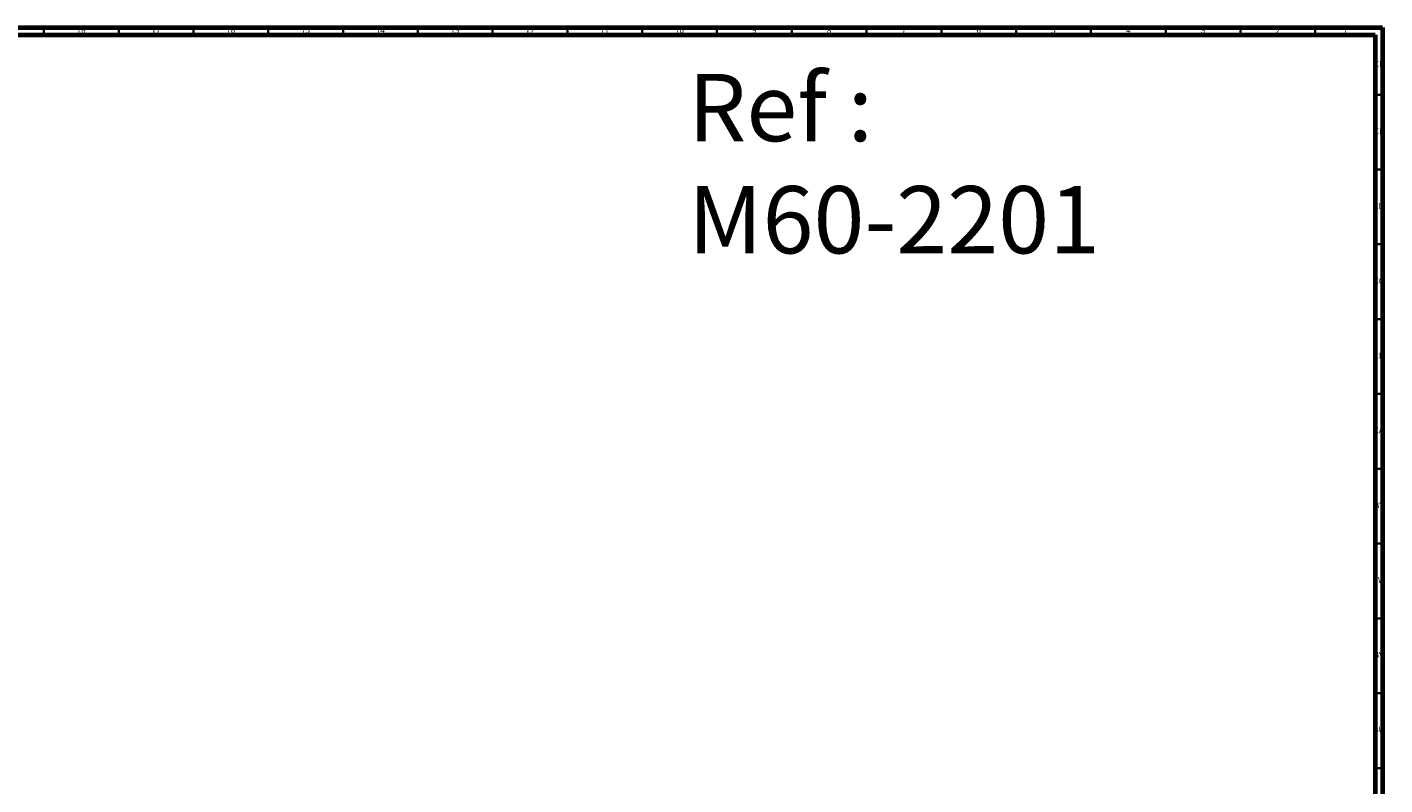
# Model space of a CAD drawing. Units: millimetres. Extents: x 3 to 3296, y 5 to 3295.
# Drawn here: x 2389 to 3296, y 2789 to 3295 of the extents above; entities that cross this region are included whole.
import ezdxf

# ---------------------------------------------------------------- set-up
doc = ezdxf.new("R2010")
doc.units = ezdxf.units.MM
doc.styles.add('SLDTEXTSTYLE0', font='TXT', dxfattribs={"width": 0.75})

msp = doc.modelspace()

# ---------------------------------------------------------------- linework, layer by layer
at = {"color": 5, "linetype": 'Continuous', "lineweight": 70}
for p, q in [((5, 3295), (3295, 3295)), ((3295, 3295), (3295, 5)), ((10, 3290), (3290, 3290)), ((3290, 3290), (3290, 10))]:
    msp.add_line(p, q, dxfattribs=at)
at = {"color": 5, "linetype": 'Continuous', "lineweight": 35}
for p, q in [((2400, 3290), (2400, 3295)), ((2450, 3290), (2450, 3295)), ((2500, 3290), (2500, 3295)), ((2550, 3290), (2550, 3295)), ((2600, 3290), (2600, 3295)), ((2650, 3290), (2650, 3295)), ((2700, 3290), (2700, 3295)), ((2750, 3290), (2750, 3295)), ((2800, 3290), (2800, 3295)), ((2850, 3290), (2850, 3295)), ((2900, 3290), (2900, 3295)), ((2950, 3290), (2950, 3295)), ((3000, 3290), (3000, 3295)), ((3050, 3290), (3050, 3295)), ((3100, 3290), (3100, 3295)), ((3150, 3290), (3150, 3295)), ((3200, 3290), (3200, 3295)), ((3250, 3290), (3250, 3295)), ((3290, 3250), (3295, 3250)), ((3290, 3200), (3295, 3200)), ((3290, 3150), (3295, 3150)), ((3290, 3100), (3295, 3100)), ((3290, 3050), (3295, 3050)), ((3290, 3000), (3295, 3000)), ((3290, 2950), (3295, 2950)), ((3290, 2900), (3295, 2900)), ((3290, 2850), (3295, 2850)), ((3290, 2800), (3295, 2800))]:
    msp.add_line(p, q, dxfattribs=at)

# ---------------------------------------------------------------- texts
at = {"color": 7, "linetype": 'Continuous', "lineweight": 0, "style": 'SLDTEXTSTYLE0'}
for s, insert, char_height, attachment_point in [('18', (2424.92, 3295.06), 3.969, 2), ('17', (2474.92, 3295.06), 3.969, 2), ('16', (2524.92, 3295.06), 3.969, 2), ('15', (2574.92, 3295.06), 3.969, 2), ('14', (2624.92, 3295.06), 3.969, 2), ('13', (2674.92, 3295.06), 3.969, 2), ('12', (2724.92, 3295.06), 3.969, 2), ('11', (2774.92, 3295.06), 3.969, 2), ('10', (2824.92, 3295.06), 3.969, 2), ('9', (2874.96, 3295.06), 3.97, 2), ('8', (2924.96, 3295.06), 3.97, 2), ('7', (2974.96, 3295.06), 3.97, 2), ('6', (3024.96, 3295.06), 3.97, 2), ('5', (3074.96, 3295.06), 3.97, 2), ('4', (3124.96, 3295.06), 3.97, 2), ('3', (3174.96, 3295.06), 3.97, 2), ('2', (3224.96, 3295.06), 3.97, 2), ('1', (3269.96, 3295.06), 3.97, 2), ('Ref : ^JM60-2201', (2830.64, 3263.88), 44.9792, 1), ('CF', (3292.42, 3272.56), 3.969, 2), ('CE', (3292.47, 3227.56), 3.969, 2), ('CD', (3292.41, 3177.56), 3.969, 2), ('CC', (3292.42, 3127.56), 3.969, 2), ('CB', (3292.43, 3077.56), 3.969, 2), ('CA', (3292.3, 3027.56), 3.969, 2), ('BY', (3292.46, 2977.56), 3.969, 2), ('BW', (3292.47, 2927.56), 3.969, 2), ('BV', (3292.41, 2877.56), 3.969, 2), ('BU', (3292.48, 2827.56), 3.969, 2)]:
    msp.add_mtext(s, dxfattribs=dict(at, insert=insert, char_height=char_height, attachment_point=attachment_point))

doc.saveas('drawing.dxf')
